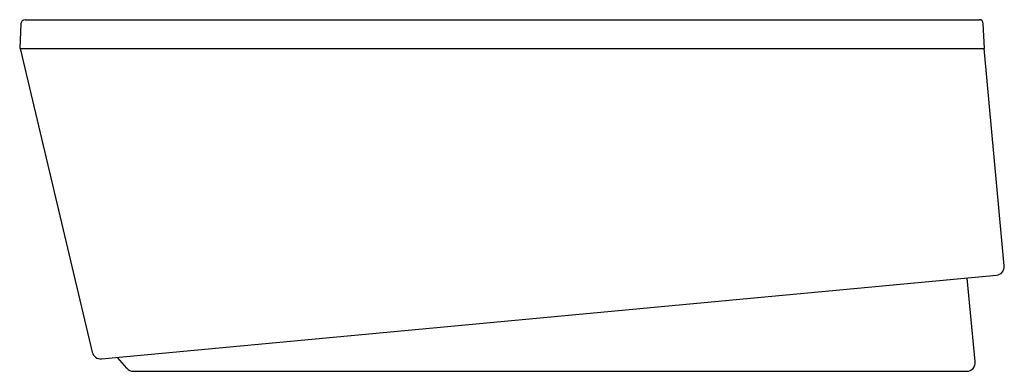
# Model space of a CAD drawing. Extents: x 1209.6 to 1276.9, y 173.4 to 197.5.
import ezdxf

# ---------------------------------------------------------------- set-up
doc = ezdxf.new("R2010")
doc.units = 0
doc.header["$LTSCALE"] = 0.64311
doc.layers.get('0').update_dxf_attribs({"color": 255, "linetype": 'CONTINUOUS'})
doc.layers.get('DEFPOINTS').update_dxf_attribs({"linetype": 'CONTINUOUS'})
doc.styles.get("Standard").update_dxf_attribs({"font": 'txt', "width": 0.8})

msp = doc.modelspace()

# ---------------------------------------------------------------- linework, layer by layer
for p, q in [((1209.721, 197.189), (1209.632, 195.491)), ((1209.996, 197.45), (1275.213, 197.45)), ((1275.577, 195.491), (1275.488, 197.189)), ((1209.632, 195.491), (1275.577, 195.491)), ((1209.667, 195.491), (1214.589, 174.752)), ((1276.922, 180.65), (1275.538, 195.491)), ((1215.229, 174.293), (1276.381, 179.997)), ((1274.941, 174.102), (1274.381, 179.811)), ((1216.956, 173.654), (1216.321, 174.395)), ((1217.412, 173.444), (1274.344, 173.444))]:
    msp.add_line(p, q)
for centre, radius, start, end in [((1209.996, 197.174), 0.276, 90, 177), ((1275.213, 197.175), 0.276, 3, 90), ((1276.325, 180.595), 0.6, 275.32897, 5.32994), ((1215.173, 174.891), 0.6, 193.35075, 275.32897), ((1217.412, 174.044), 0.6, 220.5514, 270), ((1274.344, 174.044), 0.6, 270, 5.60521)]:
    msp.add_arc(centre, radius, start, end)

# ---------------------------------------------------------------- texts
at = {"layer": 'DEFPOINTS'}
for tag, p, s in [('MODELNUMBER', (1243.274, 173.449), 'K-18344A-GAB'), ('TRADENAME', (1243.274, 173.447), 'EVOK/BUBBLE MASSAGE'), ('PRODUCT', (1243.274, 173.446), 'BATH')]:
    msp.add_attdef(tag, p, s, height=0.001, dxfattribs=at)

doc.saveas('drawing.dxf')
